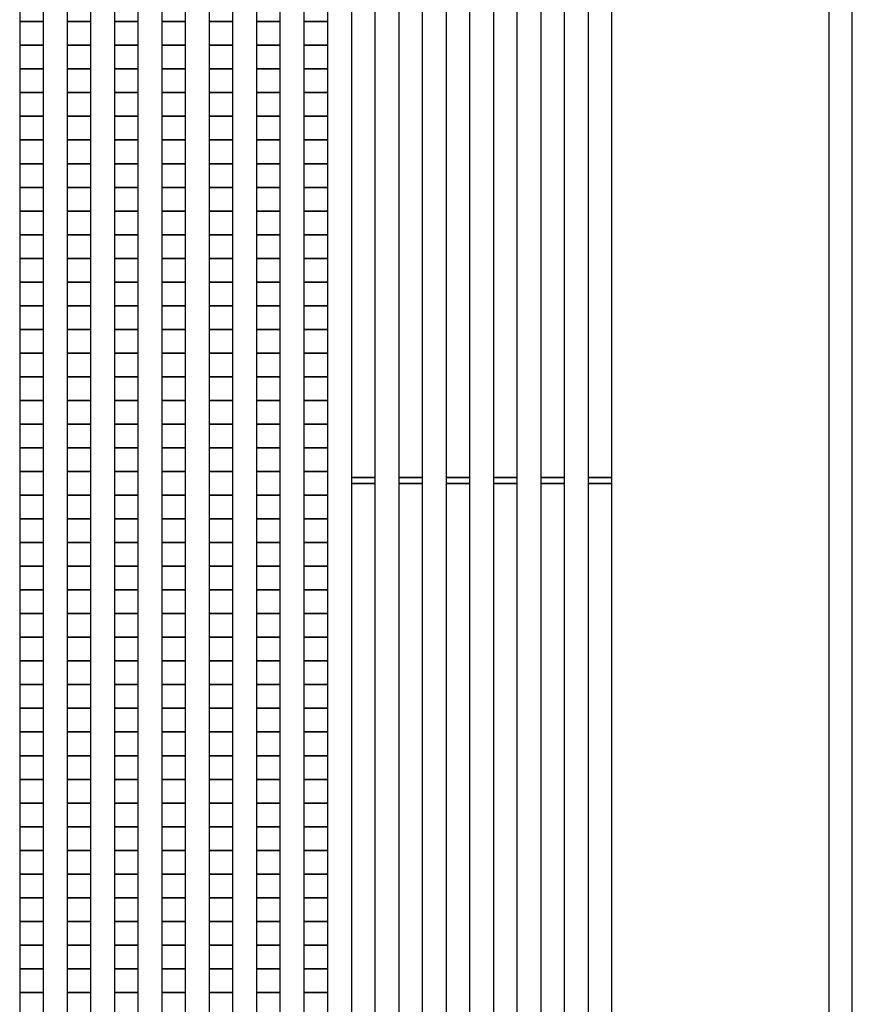
# Model space of a CAD drawing. Extents: x -54000 to 53800, y -53800 to 53800.
# Drawn here: x 6643 to 10210, y -30707 to -26486 of the extents above; entities that cross this region are included whole.
import ezdxf

# ---------------------------------------------------------------- set-up
doc = ezdxf.new("R2010")
doc.units = 0
doc.layers.add('MUX', color=5, linetype='CONTINUOUS')
doc.layers.add('Routing', color=4, linetype='CONTINUOUS')

msp = doc.modelspace()

# ---------------------------------------------------------------- linework, layer by layer
at = {"layer": 'MUX', "linetype": 'CONTINUOUS'}
msp.add_lwpolyline([(10110, -33595), (10210, -33595), (10210, -21995), (10110, -21995), (10110, -33595)], close=True, dxfattribs=at)
at = {"layer": 'Routing', "linetype": 'CONTINUOUS'}
for points in [[(8063.75, -28448.222), (8165.25, -28448.222), (8165.25, -26139.098), (8063.75, -26139.098), (8063.75, -28448.222)], [(8266.75, -28448.222), (8368.25, -28448.222), (8368.25, -26139.098), (8266.75, -26139.098), (8266.75, -28448.222)], [(8469.75, -28448.222), (8571.25, -28448.222), (8571.25, -26139.098), (8469.75, -26139.098), (8469.75, -28448.222)], [(8672.75, -28448.222), (8774.25, -28448.222), (8774.25, -26139.098), (8672.75, -26139.098), (8672.75, -28448.222)], [(8875.75, -28448.222), (8977.25, -28448.222), (8977.25, -26139.098), (8875.75, -26139.098), (8875.75, -28448.222)], [(9078.75, -28448.222), (9180.25, -28448.222), (9180.25, -26139.098), (9078.75, -26139.098), (9078.75, -28448.222)], [(6642.75, -26494.348), (6744.25, -26494.348), (6744.25, -26392.848), (6642.75, -26392.848), (6642.75, -26494.348)], [(6845.75, -26494.348), (6947.25, -26494.348), (6947.25, -26392.848), (6845.75, -26392.848), (6845.75, -26494.348)], [(7048.75, -26494.348), (7150.25, -26494.348), (7150.25, -26392.848), (7048.75, -26392.848), (7048.75, -26494.348)], [(7251.75, -26494.348), (7353.25, -26494.348), (7353.25, -26392.848), (7251.75, -26392.848), (7251.75, -26494.348)], [(7454.75, -26494.348), (7556.25, -26494.348), (7556.25, -26392.848), (7454.75, -26392.848), (7454.75, -26494.348)], [(7657.75, -26494.348), (7759.25, -26494.348), (7759.25, -26392.848), (7657.75, -26392.848), (7657.75, -26494.348)], [(7860.75, -26494.348), (7962.25, -26494.348), (7962.25, -26392.848), (7860.75, -26392.848), (7860.75, -26494.348)], [(6642.75, -26595.848), (6744.25, -26595.848), (6744.25, -26494.348), (6642.75, -26494.348), (6642.75, -26595.848)], [(6845.75, -26595.848), (6947.25, -26595.848), (6947.25, -26494.348), (6845.75, -26494.348), (6845.75, -26595.848)], [(7048.75, -26595.848), (7150.25, -26595.848), (7150.25, -26494.348), (7048.75, -26494.348), (7048.75, -26595.848)], [(7251.75, -26595.848), (7353.25, -26595.848), (7353.25, -26494.348), (7251.75, -26494.348), (7251.75, -26595.848)], [(7454.75, -26595.848), (7556.25, -26595.848), (7556.25, -26494.348), (7454.75, -26494.348), (7454.75, -26595.848)], [(7657.75, -26595.848), (7759.25, -26595.848), (7759.25, -26494.348), (7657.75, -26494.348), (7657.75, -26595.848)], [(7860.75, -26595.848), (7962.25, -26595.848), (7962.25, -26494.348), (7860.75, -26494.348), (7860.75, -26595.848)], [(6642.75, -26697.348), (6744.25, -26697.348), (6744.25, -26595.848), (6642.75, -26595.848), (6642.75, -26697.348)], [(6845.75, -26697.348), (6947.25, -26697.348), (6947.25, -26595.848), (6845.75, -26595.848), (6845.75, -26697.348)], [(7048.75, -26697.348), (7150.25, -26697.348), (7150.25, -26595.848), (7048.75, -26595.848), (7048.75, -26697.348)], [(7251.75, -26697.348), (7353.25, -26697.348), (7353.25, -26595.848), (7251.75, -26595.848), (7251.75, -26697.348)], [(7454.75, -26697.348), (7556.25, -26697.348), (7556.25, -26595.848), (7454.75, -26595.848), (7454.75, -26697.348)], [(7657.75, -26697.348), (7759.25, -26697.348), (7759.25, -26595.848), (7657.75, -26595.848), (7657.75, -26697.348)], [(7860.75, -26697.348), (7962.25, -26697.348), (7962.25, -26595.848), (7860.75, -26595.848), (7860.75, -26697.348)], [(6642.75, -26798.848), (6744.25, -26798.848), (6744.25, -26697.348), (6642.75, -26697.348), (6642.75, -26798.848)], [(6845.75, -26798.848), (6947.25, -26798.848), (6947.25, -26697.348), (6845.75, -26697.348), (6845.75, -26798.848)], [(7048.75, -26798.848), (7150.25, -26798.848), (7150.25, -26697.348), (7048.75, -26697.348), (7048.75, -26798.848)], [(7251.75, -26798.848), (7353.25, -26798.848), (7353.25, -26697.348), (7251.75, -26697.348), (7251.75, -26798.848)], [(7454.75, -26798.848), (7556.25, -26798.848), (7556.25, -26697.348), (7454.75, -26697.348), (7454.75, -26798.848)], [(7657.75, -26798.848), (7759.25, -26798.848), (7759.25, -26697.348), (7657.75, -26697.348), (7657.75, -26798.848)], [(7860.75, -26798.848), (7962.25, -26798.848), (7962.25, -26697.348), (7860.75, -26697.348), (7860.75, -26798.848)], [(6642.75, -26900.348), (6744.25, -26900.348), (6744.25, -26798.848), (6642.75, -26798.848), (6642.75, -26900.348)], [(6845.75, -26900.348), (6947.25, -26900.348), (6947.25, -26798.848), (6845.75, -26798.848), (6845.75, -26900.348)], [(7048.75, -26900.348), (7150.25, -26900.348), (7150.25, -26798.848), (7048.75, -26798.848), (7048.75, -26900.348)], [(7251.75, -26900.348), (7353.25, -26900.348), (7353.25, -26798.848), (7251.75, -26798.848), (7251.75, -26900.348)], [(7454.75, -26900.348), (7556.25, -26900.348), (7556.25, -26798.848), (7454.75, -26798.848), (7454.75, -26900.348)], [(7657.75, -26900.348), (7759.25, -26900.348), (7759.25, -26798.848), (7657.75, -26798.848), (7657.75, -26900.348)], [(7860.75, -26900.348), (7962.25, -26900.348), (7962.25, -26798.848), (7860.75, -26798.848), (7860.75, -26900.348)], [(6642.75, -27001.848), (6744.25, -27001.848), (6744.25, -26900.348), (6642.75, -26900.348), (6642.75, -27001.848)], [(6845.75, -27001.848), (6947.25, -27001.848), (6947.25, -26900.348), (6845.75, -26900.348), (6845.75, -27001.848)], [(7048.75, -27001.848), (7150.25, -27001.848), (7150.25, -26900.348), (7048.75, -26900.348), (7048.75, -27001.848)], [(7251.75, -27001.848), (7353.25, -27001.848), (7353.25, -26900.348), (7251.75, -26900.348), (7251.75, -27001.848)], [(7454.75, -27001.848), (7556.25, -27001.848), (7556.25, -26900.348), (7454.75, -26900.348), (7454.75, -27001.848)], [(7657.75, -27001.848), (7759.25, -27001.848), (7759.25, -26900.348), (7657.75, -26900.348), (7657.75, -27001.848)], [(7860.75, -27001.848), (7962.25, -27001.848), (7962.25, -26900.348), (7860.75, -26900.348), (7860.75, -27001.848)], [(6642.75, -27103.348), (6744.25, -27103.348), (6744.25, -27001.848), (6642.75, -27001.848), (6642.75, -27103.348)], [(6845.75, -27103.348), (6947.25, -27103.348), (6947.25, -27001.848), (6845.75, -27001.848), (6845.75, -27103.348)], [(7048.75, -27103.348), (7150.25, -27103.348), (7150.25, -27001.848), (7048.75, -27001.848), (7048.75, -27103.348)], [(7251.75, -27103.348), (7353.25, -27103.348), (7353.25, -27001.848), (7251.75, -27001.848), (7251.75, -27103.348)], [(7454.75, -27103.348), (7556.25, -27103.348), (7556.25, -27001.848), (7454.75, -27001.848), (7454.75, -27103.348)], [(7657.75, -27103.348), (7759.25, -27103.348), (7759.25, -27001.848), (7657.75, -27001.848), (7657.75, -27103.348)], [(7860.75, -27103.348), (7962.25, -27103.348), (7962.25, -27001.848), (7860.75, -27001.848), (7860.75, -27103.348)], [(6642.75, -27204.848), (6744.25, -27204.848), (6744.25, -27103.348), (6642.75, -27103.348), (6642.75, -27204.848)], [(6845.75, -27204.848), (6947.25, -27204.848), (6947.25, -27103.348), (6845.75, -27103.348), (6845.75, -27204.848)], [(7048.75, -27204.848), (7150.25, -27204.848), (7150.25, -27103.348), (7048.75, -27103.348), (7048.75, -27204.848)], [(7251.75, -27204.848), (7353.25, -27204.848), (7353.25, -27103.348), (7251.75, -27103.348), (7251.75, -27204.848)], [(7454.75, -27204.848), (7556.25, -27204.848), (7556.25, -27103.348), (7454.75, -27103.348), (7454.75, -27204.848)], [(7657.75, -27204.848), (7759.25, -27204.848), (7759.25, -27103.348), (7657.75, -27103.348), (7657.75, -27204.848)], [(7860.75, -27204.848), (7962.25, -27204.848), (7962.25, -27103.348), (7860.75, -27103.348), (7860.75, -27204.848)], [(6642.75, -27306.348), (6744.25, -27306.348), (6744.25, -27204.848), (6642.75, -27204.848), (6642.75, -27306.348)], [(6845.75, -27306.348), (6947.25, -27306.348), (6947.25, -27204.848), (6845.75, -27204.848), (6845.75, -27306.348)], [(7048.75, -27306.348), (7150.25, -27306.348), (7150.25, -27204.848), (7048.75, -27204.848), (7048.75, -27306.348)], [(7251.75, -27306.348), (7353.25, -27306.348), (7353.25, -27204.848), (7251.75, -27204.848), (7251.75, -27306.348)], [(7454.75, -27306.348), (7556.25, -27306.348), (7556.25, -27204.848), (7454.75, -27204.848), (7454.75, -27306.348)], [(7657.75, -27306.348), (7759.25, -27306.348), (7759.25, -27204.848), (7657.75, -27204.848), (7657.75, -27306.348)], [(7860.75, -27306.348), (7962.25, -27306.348), (7962.25, -27204.848), (7860.75, -27204.848), (7860.75, -27306.348)], [(6642.75, -27407.848), (6744.25, -27407.848), (6744.25, -27306.348), (6642.75, -27306.348), (6642.75, -27407.848)], [(6845.75, -27407.848), (6947.25, -27407.848), (6947.25, -27306.348), (6845.75, -27306.348), (6845.75, -27407.848)], [(7048.75, -27407.848), (7150.25, -27407.848), (7150.25, -27306.348), (7048.75, -27306.348), (7048.75, -27407.848)], [(7251.75, -27407.848), (7353.25, -27407.848), (7353.25, -27306.348), (7251.75, -27306.348), (7251.75, -27407.848)], [(7454.75, -27407.848), (7556.25, -27407.848), (7556.25, -27306.348), (7454.75, -27306.348), (7454.75, -27407.848)], [(7657.75, -27407.848), (7759.25, -27407.848), (7759.25, -27306.348), (7657.75, -27306.348), (7657.75, -27407.848)], [(7860.75, -27407.848), (7962.25, -27407.848), (7962.25, -27306.348), (7860.75, -27306.348), (7860.75, -27407.848)], [(6642.75, -27509.348), (6744.25, -27509.348), (6744.25, -27407.848), (6642.75, -27407.848), (6642.75, -27509.348)], [(6845.75, -27509.348), (6947.25, -27509.348), (6947.25, -27407.848), (6845.75, -27407.848), (6845.75, -27509.348)], [(7048.75, -27509.348), (7150.25, -27509.348), (7150.25, -27407.848), (7048.75, -27407.848), (7048.75, -27509.348)], [(7251.75, -27509.348), (7353.25, -27509.348), (7353.25, -27407.848), (7251.75, -27407.848), (7251.75, -27509.348)], [(7454.75, -27509.348), (7556.25, -27509.348), (7556.25, -27407.848), (7454.75, -27407.848), (7454.75, -27509.348)], [(7657.75, -27509.348), (7759.25, -27509.348), (7759.25, -27407.848), (7657.75, -27407.848), (7657.75, -27509.348)], [(7860.75, -27509.348), (7962.25, -27509.348), (7962.25, -27407.848), (7860.75, -27407.848), (7860.75, -27509.348)], [(6642.75, -27610.848), (6744.25, -27610.848), (6744.25, -27509.348), (6642.75, -27509.348), (6642.75, -27610.848)], [(6845.75, -27610.848), (6947.25, -27610.848), (6947.25, -27509.348), (6845.75, -27509.348), (6845.75, -27610.848)], [(7048.75, -27610.848), (7150.25, -27610.848), (7150.25, -27509.348), (7048.75, -27509.348), (7048.75, -27610.848)], [(7251.75, -27610.848), (7353.25, -27610.848), (7353.25, -27509.348), (7251.75, -27509.348), (7251.75, -27610.848)], [(7454.75, -27610.848), (7556.25, -27610.848), (7556.25, -27509.348), (7454.75, -27509.348), (7454.75, -27610.848)], [(7657.75, -27610.848), (7759.25, -27610.848), (7759.25, -27509.348), (7657.75, -27509.348), (7657.75, -27610.848)], [(7860.75, -27610.848), (7962.25, -27610.848), (7962.25, -27509.348), (7860.75, -27509.348), (7860.75, -27610.848)], [(6642.75, -27712.348), (6744.25, -27712.348), (6744.25, -27610.848), (6642.75, -27610.848), (6642.75, -27712.348)], [(6845.75, -27712.348), (6947.25, -27712.348), (6947.25, -27610.848), (6845.75, -27610.848), (6845.75, -27712.348)], [(7048.75, -27712.348), (7150.25, -27712.348), (7150.25, -27610.848), (7048.75, -27610.848), (7048.75, -27712.348)], [(7251.75, -27712.348), (7353.25, -27712.348), (7353.25, -27610.848), (7251.75, -27610.848), (7251.75, -27712.348)], [(7454.75, -27712.348), (7556.25, -27712.348), (7556.25, -27610.848), (7454.75, -27610.848), (7454.75, -27712.348)], [(7657.75, -27712.348), (7759.25, -27712.348), (7759.25, -27610.848), (7657.75, -27610.848), (7657.75, -27712.348)], [(7860.75, -27712.348), (7962.25, -27712.348), (7962.25, -27610.848), (7860.75, -27610.848), (7860.75, -27712.348)], [(6642.75, -27813.848), (6744.25, -27813.848), (6744.25, -27712.348), (6642.75, -27712.348), (6642.75, -27813.848)], [(6845.75, -27813.848), (6947.25, -27813.848), (6947.25, -27712.348), (6845.75, -27712.348), (6845.75, -27813.848)], [(7048.75, -27813.848), (7150.25, -27813.848), (7150.25, -27712.348), (7048.75, -27712.348), (7048.75, -27813.848)], [(7251.75, -27813.848), (7353.25, -27813.848), (7353.25, -27712.348), (7251.75, -27712.348), (7251.75, -27813.848)], [(7454.75, -27813.848), (7556.25, -27813.848), (7556.25, -27712.348), (7454.75, -27712.348), (7454.75, -27813.848)], [(7657.75, -27813.848), (7759.25, -27813.848), (7759.25, -27712.348), (7657.75, -27712.348), (7657.75, -27813.848)], [(7860.75, -27813.848), (7962.25, -27813.848), (7962.25, -27712.348), (7860.75, -27712.348), (7860.75, -27813.848)], [(6642.75, -27915.348), (6744.25, -27915.348), (6744.25, -27813.848), (6642.75, -27813.848), (6642.75, -27915.348)], [(6845.75, -27915.348), (6947.25, -27915.348), (6947.25, -27813.848), (6845.75, -27813.848), (6845.75, -27915.348)], [(7048.75, -27915.348), (7150.25, -27915.348), (7150.25, -27813.848), (7048.75, -27813.848), (7048.75, -27915.348)], [(7251.75, -27915.348), (7353.25, -27915.348), (7353.25, -27813.848), (7251.75, -27813.848), (7251.75, -27915.348)], [(7454.75, -27915.348), (7556.25, -27915.348), (7556.25, -27813.848), (7454.75, -27813.848), (7454.75, -27915.348)], [(7657.75, -27915.348), (7759.25, -27915.348), (7759.25, -27813.848), (7657.75, -27813.848), (7657.75, -27915.348)], [(7860.75, -27915.348), (7962.25, -27915.348), (7962.25, -27813.848), (7860.75, -27813.848), (7860.75, -27915.348)], [(6642.75, -28016.848), (6744.25, -28016.848), (6744.25, -27915.348), (6642.75, -27915.348), (6642.75, -28016.848)], [(6845.75, -28016.848), (6947.25, -28016.848), (6947.25, -27915.348), (6845.75, -27915.348), (6845.75, -28016.848)], [(7048.75, -28016.848), (7150.25, -28016.848), (7150.25, -27915.348), (7048.75, -27915.348), (7048.75, -28016.848)], [(7251.75, -28016.848), (7353.25, -28016.848), (7353.25, -27915.348), (7251.75, -27915.348), (7251.75, -28016.848)], [(7454.75, -28016.848), (7556.25, -28016.848), (7556.25, -27915.348), (7454.75, -27915.348), (7454.75, -28016.848)], [(7657.75, -28016.848), (7759.25, -28016.848), (7759.25, -27915.348), (7657.75, -27915.348), (7657.75, -28016.848)], [(7860.75, -28016.848), (7962.25, -28016.848), (7962.25, -27915.348), (7860.75, -27915.348), (7860.75, -28016.848)], [(6642.75, -28118.348), (6744.25, -28118.348), (6744.25, -28016.848), (6642.75, -28016.848), (6642.75, -28118.348)], [(6845.75, -28118.348), (6947.25, -28118.348), (6947.25, -28016.848), (6845.75, -28016.848), (6845.75, -28118.348)], [(7048.75, -28118.348), (7150.25, -28118.348), (7150.25, -28016.848), (7048.75, -28016.848), (7048.75, -28118.348)], [(7251.75, -28118.348), (7353.25, -28118.348), (7353.25, -28016.848), (7251.75, -28016.848), (7251.75, -28118.348)], [(7454.75, -28118.348), (7556.25, -28118.348), (7556.25, -28016.848), (7454.75, -28016.848), (7454.75, -28118.348)], [(7657.75, -28118.348), (7759.25, -28118.348), (7759.25, -28016.848), (7657.75, -28016.848), (7657.75, -28118.348)], [(7860.75, -28118.348), (7962.25, -28118.348), (7962.25, -28016.848), (7860.75, -28016.848), (7860.75, -28118.348)], [(6642.75, -28219.848), (6744.25, -28219.848), (6744.25, -28118.348), (6642.75, -28118.348), (6642.75, -28219.848)], [(6845.75, -28219.848), (6947.25, -28219.848), (6947.25, -28118.348), (6845.75, -28118.348), (6845.75, -28219.848)], [(7048.75, -28219.848), (7150.25, -28219.848), (7150.25, -28118.348), (7048.75, -28118.348), (7048.75, -28219.848)], [(7251.75, -28219.848), (7353.25, -28219.848), (7353.25, -28118.348), (7251.75, -28118.348), (7251.75, -28219.848)], [(7454.75, -28219.848), (7556.25, -28219.848), (7556.25, -28118.348), (7454.75, -28118.348), (7454.75, -28219.848)], [(7657.75, -28219.848), (7759.25, -28219.848), (7759.25, -28118.348), (7657.75, -28118.348), (7657.75, -28219.848)], [(7860.75, -28219.848), (7962.25, -28219.848), (7962.25, -28118.348), (7860.75, -28118.348), (7860.75, -28219.848)], [(6642.75, -28321.348), (6744.25, -28321.348), (6744.25, -28219.848), (6642.75, -28219.848), (6642.75, -28321.348)], [(6845.75, -28321.348), (6947.25, -28321.348), (6947.25, -28219.848), (6845.75, -28219.848), (6845.75, -28321.348)], [(7048.75, -28321.348), (7150.25, -28321.348), (7150.25, -28219.848), (7048.75, -28219.848), (7048.75, -28321.348)], [(7251.75, -28321.348), (7353.25, -28321.348), (7353.25, -28219.848), (7251.75, -28219.848), (7251.75, -28321.348)], [(7454.75, -28321.348), (7556.25, -28321.348), (7556.25, -28219.848), (7454.75, -28219.848), (7454.75, -28321.348)], [(7657.75, -28321.348), (7759.25, -28321.348), (7759.25, -28219.848), (7657.75, -28219.848), (7657.75, -28321.348)], [(7860.75, -28321.348), (7962.25, -28321.348), (7962.25, -28219.848), (7860.75, -28219.848), (7860.75, -28321.348)], [(6642.75, -28422.848), (6744.25, -28422.848), (6744.25, -28321.348), (6642.75, -28321.348), (6642.75, -28422.848)], [(6845.75, -28422.848), (6947.25, -28422.848), (6947.25, -28321.348), (6845.75, -28321.348), (6845.75, -28422.848)], [(7048.75, -28422.848), (7150.25, -28422.848), (7150.25, -28321.348), (7048.75, -28321.348), (7048.75, -28422.848)], [(7251.75, -28422.848), (7353.25, -28422.848), (7353.25, -28321.348), (7251.75, -28321.348), (7251.75, -28422.848)], [(7454.75, -28422.848), (7556.25, -28422.848), (7556.25, -28321.348), (7454.75, -28321.348), (7454.75, -28422.848)], [(7657.75, -28422.848), (7759.25, -28422.848), (7759.25, -28321.348), (7657.75, -28321.348), (7657.75, -28422.848)], [(7860.75, -28422.848), (7962.25, -28422.848), (7962.25, -28321.348), (7860.75, -28321.348), (7860.75, -28422.848)], [(6642.75, -28524.348), (6744.25, -28524.348), (6744.25, -28422.848), (6642.75, -28422.848), (6642.75, -28524.348)], [(6845.75, -28524.348), (6947.25, -28524.348), (6947.25, -28422.848), (6845.75, -28422.848), (6845.75, -28524.348)], [(7048.75, -28524.348), (7150.25, -28524.348), (7150.25, -28422.848), (7048.75, -28422.848), (7048.75, -28524.348)], [(7251.75, -28524.348), (7353.25, -28524.348), (7353.25, -28422.848), (7251.75, -28422.848), (7251.75, -28524.348)], [(7454.75, -28524.348), (7556.25, -28524.348), (7556.25, -28422.848), (7454.75, -28422.848), (7454.75, -28524.348)], [(7657.75, -28524.348), (7759.25, -28524.348), (7759.25, -28422.848), (7657.75, -28422.848), (7657.75, -28524.348)], [(7860.75, -28524.348), (7962.25, -28524.348), (7962.25, -28422.848), (7860.75, -28422.848), (7860.75, -28524.348)], [(8063.75, -28473.597), (8165.25, -28473.597), (8165.25, -28448.223), (8063.75, -28448.223), (8063.75, -28473.597)], [(8063.75, -30782.722), (8165.25, -30782.722), (8165.25, -28473.598), (8063.75, -28473.598), (8063.75, -30782.722)], [(8266.75, -28473.597), (8368.25, -28473.597), (8368.25, -28448.223), (8266.75, -28448.223), (8266.75, -28473.597)], [(8266.75, -30782.722), (8368.25, -30782.722), (8368.25, -28473.598), (8266.75, -28473.598), (8266.75, -30782.722)], [(8469.75, -28473.597), (8571.25, -28473.597), (8571.25, -28448.223), (8469.75, -28448.223), (8469.75, -28473.597)], [(8469.75, -30782.722), (8571.25, -30782.722), (8571.25, -28473.598), (8469.75, -28473.598), (8469.75, -30782.722)], [(8672.75, -28473.597), (8774.25, -28473.597), (8774.25, -28448.223), (8672.75, -28448.223), (8672.75, -28473.597)], [(8672.75, -30782.722), (8774.25, -30782.722), (8774.25, -28473.598), (8672.75, -28473.598), (8672.75, -30782.722)], [(8875.75, -28473.597), (8977.25, -28473.597), (8977.25, -28448.223), (8875.75, -28448.223), (8875.75, -28473.597)], [(8875.75, -30782.722), (8977.25, -30782.722), (8977.25, -28473.598), (8875.75, -28473.598), (8875.75, -30782.722)], [(9078.75, -28473.597), (9180.25, -28473.597), (9180.25, -28448.223), (9078.75, -28448.223), (9078.75, -28473.597)], [(9078.75, -30782.722), (9180.25, -30782.722), (9180.25, -28473.598), (9078.75, -28473.598), (9078.75, -30782.722)], [(6642.75, -28625.848), (6744.25, -28625.848), (6744.25, -28524.348), (6642.75, -28524.348), (6642.75, -28625.848)], [(6845.75, -28625.848), (6947.25, -28625.848), (6947.25, -28524.348), (6845.75, -28524.348), (6845.75, -28625.848)], [(7048.75, -28625.848), (7150.25, -28625.848), (7150.25, -28524.348), (7048.75, -28524.348), (7048.75, -28625.848)], [(7251.75, -28625.848), (7353.25, -28625.848), (7353.25, -28524.348), (7251.75, -28524.348), (7251.75, -28625.848)], [(7454.75, -28625.848), (7556.25, -28625.848), (7556.25, -28524.348), (7454.75, -28524.348), (7454.75, -28625.848)], [(7657.75, -28625.848), (7759.25, -28625.848), (7759.25, -28524.348), (7657.75, -28524.348), (7657.75, -28625.848)], [(7860.75, -28625.848), (7962.25, -28625.848), (7962.25, -28524.348), (7860.75, -28524.348), (7860.75, -28625.848)], [(6642.75, -28727.348), (6744.25, -28727.348), (6744.25, -28625.848), (6642.75, -28625.848), (6642.75, -28727.348)], [(6845.75, -28727.348), (6947.25, -28727.348), (6947.25, -28625.848), (6845.75, -28625.848), (6845.75, -28727.348)], [(7048.75, -28727.348), (7150.25, -28727.348), (7150.25, -28625.848), (7048.75, -28625.848), (7048.75, -28727.348)], [(7251.75, -28727.348), (7353.25, -28727.348), (7353.25, -28625.848), (7251.75, -28625.848), (7251.75, -28727.348)], [(7454.75, -28727.348), (7556.25, -28727.348), (7556.25, -28625.848), (7454.75, -28625.848), (7454.75, -28727.348)], [(7657.75, -28727.348), (7759.25, -28727.348), (7759.25, -28625.848), (7657.75, -28625.848), (7657.75, -28727.348)], [(7860.75, -28727.348), (7962.25, -28727.348), (7962.25, -28625.848), (7860.75, -28625.848), (7860.75, -28727.348)], [(6642.75, -28828.848), (6744.25, -28828.848), (6744.25, -28727.348), (6642.75, -28727.348), (6642.75, -28828.848)], [(6845.75, -28828.848), (6947.25, -28828.848), (6947.25, -28727.348), (6845.75, -28727.348), (6845.75, -28828.848)], [(7048.75, -28828.848), (7150.25, -28828.848), (7150.25, -28727.348), (7048.75, -28727.348), (7048.75, -28828.848)], [(7251.75, -28828.848), (7353.25, -28828.848), (7353.25, -28727.348), (7251.75, -28727.348), (7251.75, -28828.848)], [(7454.75, -28828.848), (7556.25, -28828.848), (7556.25, -28727.348), (7454.75, -28727.348), (7454.75, -28828.848)], [(7657.75, -28828.848), (7759.25, -28828.848), (7759.25, -28727.348), (7657.75, -28727.348), (7657.75, -28828.848)], [(7860.75, -28828.848), (7962.25, -28828.848), (7962.25, -28727.348), (7860.75, -28727.348), (7860.75, -28828.848)], [(6642.75, -28930.348), (6744.25, -28930.348), (6744.25, -28828.848), (6642.75, -28828.848), (6642.75, -28930.348)], [(6845.75, -28930.348), (6947.25, -28930.348), (6947.25, -28828.848), (6845.75, -28828.848), (6845.75, -28930.348)], [(7048.75, -28930.348), (7150.25, -28930.348), (7150.25, -28828.848), (7048.75, -28828.848), (7048.75, -28930.348)], [(7251.75, -28930.348), (7353.25, -28930.348), (7353.25, -28828.848), (7251.75, -28828.848), (7251.75, -28930.348)], [(7454.75, -28930.348), (7556.25, -28930.348), (7556.25, -28828.848), (7454.75, -28828.848), (7454.75, -28930.348)], [(7657.75, -28930.348), (7759.25, -28930.348), (7759.25, -28828.848), (7657.75, -28828.848), (7657.75, -28930.348)], [(7860.75, -28930.348), (7962.25, -28930.348), (7962.25, -28828.848), (7860.75, -28828.848), (7860.75, -28930.348)], [(6642.75, -29031.848), (6744.25, -29031.848), (6744.25, -28930.348), (6642.75, -28930.348), (6642.75, -29031.848)], [(6845.75, -29031.848), (6947.25, -29031.848), (6947.25, -28930.348), (6845.75, -28930.348), (6845.75, -29031.848)], [(7048.75, -29031.848), (7150.25, -29031.848), (7150.25, -28930.348), (7048.75, -28930.348), (7048.75, -29031.848)], [(7251.75, -29031.848), (7353.25, -29031.848), (7353.25, -28930.348), (7251.75, -28930.348), (7251.75, -29031.848)], [(7454.75, -29031.848), (7556.25, -29031.848), (7556.25, -28930.348), (7454.75, -28930.348), (7454.75, -29031.848)], [(7657.75, -29031.848), (7759.25, -29031.848), (7759.25, -28930.348), (7657.75, -28930.348), (7657.75, -29031.848)], [(7860.75, -29031.848), (7962.25, -29031.848), (7962.25, -28930.348), (7860.75, -28930.348), (7860.75, -29031.848)], [(6642.75, -29133.348), (6744.25, -29133.348), (6744.25, -29031.848), (6642.75, -29031.848), (6642.75, -29133.348)], [(6845.75, -29133.348), (6947.25, -29133.348), (6947.25, -29031.848), (6845.75, -29031.848), (6845.75, -29133.348)], [(7048.75, -29133.348), (7150.25, -29133.348), (7150.25, -29031.848), (7048.75, -29031.848), (7048.75, -29133.348)], [(7251.75, -29133.348), (7353.25, -29133.348), (7353.25, -29031.848), (7251.75, -29031.848), (7251.75, -29133.348)], [(7454.75, -29133.348), (7556.25, -29133.348), (7556.25, -29031.848), (7454.75, -29031.848), (7454.75, -29133.348)], [(7657.75, -29133.348), (7759.25, -29133.348), (7759.25, -29031.848), (7657.75, -29031.848), (7657.75, -29133.348)], [(7860.75, -29133.348), (7962.25, -29133.348), (7962.25, -29031.848), (7860.75, -29031.848), (7860.75, -29133.348)], [(6642.75, -29234.848), (6744.25, -29234.848), (6744.25, -29133.348), (6642.75, -29133.348), (6642.75, -29234.848)], [(6845.75, -29234.848), (6947.25, -29234.848), (6947.25, -29133.348), (6845.75, -29133.348), (6845.75, -29234.848)], [(7048.75, -29234.848), (7150.25, -29234.848), (7150.25, -29133.348), (7048.75, -29133.348), (7048.75, -29234.848)], [(7251.75, -29234.848), (7353.25, -29234.848), (7353.25, -29133.348), (7251.75, -29133.348), (7251.75, -29234.848)], [(7454.75, -29234.848), (7556.25, -29234.848), (7556.25, -29133.348), (7454.75, -29133.348), (7454.75, -29234.848)], [(7657.75, -29234.848), (7759.25, -29234.848), (7759.25, -29133.348), (7657.75, -29133.348), (7657.75, -29234.848)], [(7860.75, -29234.848), (7962.25, -29234.848), (7962.25, -29133.348), (7860.75, -29133.348), (7860.75, -29234.848)], [(6642.75, -29336.348), (6744.25, -29336.348), (6744.25, -29234.848), (6642.75, -29234.848), (6642.75, -29336.348)], [(6845.75, -29336.348), (6947.25, -29336.348), (6947.25, -29234.848), (6845.75, -29234.848), (6845.75, -29336.348)], [(7048.75, -29336.348), (7150.25, -29336.348), (7150.25, -29234.848), (7048.75, -29234.848), (7048.75, -29336.348)], [(7251.75, -29336.348), (7353.25, -29336.348), (7353.25, -29234.848), (7251.75, -29234.848), (7251.75, -29336.348)], [(7454.75, -29336.348), (7556.25, -29336.348), (7556.25, -29234.848), (7454.75, -29234.848), (7454.75, -29336.348)], [(7657.75, -29336.348), (7759.25, -29336.348), (7759.25, -29234.848), (7657.75, -29234.848), (7657.75, -29336.348)], [(7860.75, -29336.348), (7962.25, -29336.348), (7962.25, -29234.848), (7860.75, -29234.848), (7860.75, -29336.348)], [(6642.75, -29437.848), (6744.25, -29437.848), (6744.25, -29336.348), (6642.75, -29336.348), (6642.75, -29437.848)], [(6845.75, -29437.848), (6947.25, -29437.848), (6947.25, -29336.348), (6845.75, -29336.348), (6845.75, -29437.848)], [(7048.75, -29437.848), (7150.25, -29437.848), (7150.25, -29336.348), (7048.75, -29336.348), (7048.75, -29437.848)], [(7251.75, -29437.848), (7353.25, -29437.848), (7353.25, -29336.348), (7251.75, -29336.348), (7251.75, -29437.848)], [(7454.75, -29437.848), (7556.25, -29437.848), (7556.25, -29336.348), (7454.75, -29336.348), (7454.75, -29437.848)], [(7657.75, -29437.848), (7759.25, -29437.848), (7759.25, -29336.348), (7657.75, -29336.348), (7657.75, -29437.848)], [(7860.75, -29437.848), (7962.25, -29437.848), (7962.25, -29336.348), (7860.75, -29336.348), (7860.75, -29437.848)], [(6642.75, -29539.348), (6744.25, -29539.348), (6744.25, -29437.848), (6642.75, -29437.848), (6642.75, -29539.348)], [(6845.75, -29539.348), (6947.25, -29539.348), (6947.25, -29437.848), (6845.75, -29437.848), (6845.75, -29539.348)], [(7048.75, -29539.348), (7150.25, -29539.348), (7150.25, -29437.848), (7048.75, -29437.848), (7048.75, -29539.348)], [(7251.75, -29539.348), (7353.25, -29539.348), (7353.25, -29437.848), (7251.75, -29437.848), (7251.75, -29539.348)], [(7454.75, -29539.348), (7556.25, -29539.348), (7556.25, -29437.848), (7454.75, -29437.848), (7454.75, -29539.348)], [(7657.75, -29539.348), (7759.25, -29539.348), (7759.25, -29437.848), (7657.75, -29437.848), (7657.75, -29539.348)], [(7860.75, -29539.348), (7962.25, -29539.348), (7962.25, -29437.848), (7860.75, -29437.848), (7860.75, -29539.348)], [(6642.75, -29640.848), (6744.25, -29640.848), (6744.25, -29539.348), (6642.75, -29539.348), (6642.75, -29640.848)], [(6845.75, -29640.848), (6947.25, -29640.848), (6947.25, -29539.348), (6845.75, -29539.348), (6845.75, -29640.848)], [(7048.75, -29640.848), (7150.25, -29640.848), (7150.25, -29539.348), (7048.75, -29539.348), (7048.75, -29640.848)], [(7251.75, -29640.848), (7353.25, -29640.848), (7353.25, -29539.348), (7251.75, -29539.348), (7251.75, -29640.848)], [(7454.75, -29640.848), (7556.25, -29640.848), (7556.25, -29539.348), (7454.75, -29539.348), (7454.75, -29640.848)], [(7657.75, -29640.848), (7759.25, -29640.848), (7759.25, -29539.348), (7657.75, -29539.348), (7657.75, -29640.848)], [(7860.75, -29640.848), (7962.25, -29640.848), (7962.25, -29539.348), (7860.75, -29539.348), (7860.75, -29640.848)], [(6642.75, -29742.348), (6744.25, -29742.348), (6744.25, -29640.848), (6642.75, -29640.848), (6642.75, -29742.348)], [(6845.75, -29742.348), (6947.25, -29742.348), (6947.25, -29640.848), (6845.75, -29640.848), (6845.75, -29742.348)], [(7048.75, -29742.348), (7150.25, -29742.348), (7150.25, -29640.848), (7048.75, -29640.848), (7048.75, -29742.348)], [(7251.75, -29742.348), (7353.25, -29742.348), (7353.25, -29640.848), (7251.75, -29640.848), (7251.75, -29742.348)], [(7454.75, -29742.348), (7556.25, -29742.348), (7556.25, -29640.848), (7454.75, -29640.848), (7454.75, -29742.348)], [(7657.75, -29742.348), (7759.25, -29742.348), (7759.25, -29640.848), (7657.75, -29640.848), (7657.75, -29742.348)], [(7860.75, -29742.348), (7962.25, -29742.348), (7962.25, -29640.848), (7860.75, -29640.848), (7860.75, -29742.348)], [(6642.75, -29843.848), (6744.25, -29843.848), (6744.25, -29742.348), (6642.75, -29742.348), (6642.75, -29843.848)], [(6845.75, -29843.848), (6947.25, -29843.848), (6947.25, -29742.348), (6845.75, -29742.348), (6845.75, -29843.848)], [(7048.75, -29843.848), (7150.25, -29843.848), (7150.25, -29742.348), (7048.75, -29742.348), (7048.75, -29843.848)], [(7251.75, -29843.848), (7353.25, -29843.848), (7353.25, -29742.348), (7251.75, -29742.348), (7251.75, -29843.848)], [(7454.75, -29843.848), (7556.25, -29843.848), (7556.25, -29742.348), (7454.75, -29742.348), (7454.75, -29843.848)], [(7657.75, -29843.848), (7759.25, -29843.848), (7759.25, -29742.348), (7657.75, -29742.348), (7657.75, -29843.848)], [(7860.75, -29843.848), (7962.25, -29843.848), (7962.25, -29742.348), (7860.75, -29742.348), (7860.75, -29843.848)], [(6642.75, -29945.348), (6744.25, -29945.348), (6744.25, -29843.848), (6642.75, -29843.848), (6642.75, -29945.348)], [(6845.75, -29945.348), (6947.25, -29945.348), (6947.25, -29843.848), (6845.75, -29843.848), (6845.75, -29945.348)], [(7048.75, -29945.348), (7150.25, -29945.348), (7150.25, -29843.848), (7048.75, -29843.848), (7048.75, -29945.348)], [(7251.75, -29945.348), (7353.25, -29945.348), (7353.25, -29843.848), (7251.75, -29843.848), (7251.75, -29945.348)], [(7454.75, -29945.348), (7556.25, -29945.348), (7556.25, -29843.848), (7454.75, -29843.848), (7454.75, -29945.348)], [(7657.75, -29945.348), (7759.25, -29945.348), (7759.25, -29843.848), (7657.75, -29843.848), (7657.75, -29945.348)], [(7860.75, -29945.348), (7962.25, -29945.348), (7962.25, -29843.848), (7860.75, -29843.848), (7860.75, -29945.348)], [(6642.75, -30046.848), (6744.25, -30046.848), (6744.25, -29945.348), (6642.75, -29945.348), (6642.75, -30046.848)], [(6845.75, -30046.848), (6947.25, -30046.848), (6947.25, -29945.348), (6845.75, -29945.348), (6845.75, -30046.848)], [(7048.75, -30046.848), (7150.25, -30046.848), (7150.25, -29945.348), (7048.75, -29945.348), (7048.75, -30046.848)], [(7251.75, -30046.848), (7353.25, -30046.848), (7353.25, -29945.348), (7251.75, -29945.348), (7251.75, -30046.848)], [(7454.75, -30046.848), (7556.25, -30046.848), (7556.25, -29945.348), (7454.75, -29945.348), (7454.75, -30046.848)], [(7657.75, -30046.848), (7759.25, -30046.848), (7759.25, -29945.348), (7657.75, -29945.348), (7657.75, -30046.848)], [(7860.75, -30046.848), (7962.25, -30046.848), (7962.25, -29945.348), (7860.75, -29945.348), (7860.75, -30046.848)], [(6642.75, -30148.348), (6744.25, -30148.348), (6744.25, -30046.848), (6642.75, -30046.848), (6642.75, -30148.348)], [(6845.75, -30148.348), (6947.25, -30148.348), (6947.25, -30046.848), (6845.75, -30046.848), (6845.75, -30148.348)], [(7048.75, -30148.348), (7150.25, -30148.348), (7150.25, -30046.848), (7048.75, -30046.848), (7048.75, -30148.348)], [(7251.75, -30148.348), (7353.25, -30148.348), (7353.25, -30046.848), (7251.75, -30046.848), (7251.75, -30148.348)], [(7454.75, -30148.348), (7556.25, -30148.348), (7556.25, -30046.848), (7454.75, -30046.848), (7454.75, -30148.348)], [(7657.75, -30148.348), (7759.25, -30148.348), (7759.25, -30046.848), (7657.75, -30046.848), (7657.75, -30148.348)], [(7860.75, -30148.348), (7962.25, -30148.348), (7962.25, -30046.848), (7860.75, -30046.848), (7860.75, -30148.348)], [(6642.75, -30249.848), (6744.25, -30249.848), (6744.25, -30148.348), (6642.75, -30148.348), (6642.75, -30249.848)], [(6845.75, -30249.848), (6947.25, -30249.848), (6947.25, -30148.348), (6845.75, -30148.348), (6845.75, -30249.848)], [(7048.75, -30249.848), (7150.25, -30249.848), (7150.25, -30148.348), (7048.75, -30148.348), (7048.75, -30249.848)], [(7251.75, -30249.848), (7353.25, -30249.848), (7353.25, -30148.348), (7251.75, -30148.348), (7251.75, -30249.848)], [(7454.75, -30249.848), (7556.25, -30249.848), (7556.25, -30148.348), (7454.75, -30148.348), (7454.75, -30249.848)], [(7657.75, -30249.848), (7759.25, -30249.848), (7759.25, -30148.348), (7657.75, -30148.348), (7657.75, -30249.848)], [(7860.75, -30249.848), (7962.25, -30249.848), (7962.25, -30148.348), (7860.75, -30148.348), (7860.75, -30249.848)], [(6642.75, -30351.348), (6744.25, -30351.348), (6744.25, -30249.848), (6642.75, -30249.848), (6642.75, -30351.348)], [(6845.75, -30351.348), (6947.25, -30351.348), (6947.25, -30249.848), (6845.75, -30249.848), (6845.75, -30351.348)], [(7048.75, -30351.348), (7150.25, -30351.348), (7150.25, -30249.848), (7048.75, -30249.848), (7048.75, -30351.348)], [(7251.75, -30351.348), (7353.25, -30351.348), (7353.25, -30249.848), (7251.75, -30249.848), (7251.75, -30351.348)], [(7454.75, -30351.348), (7556.25, -30351.348), (7556.25, -30249.848), (7454.75, -30249.848), (7454.75, -30351.348)], [(7657.75, -30351.348), (7759.25, -30351.348), (7759.25, -30249.848), (7657.75, -30249.848), (7657.75, -30351.348)], [(7860.75, -30351.348), (7962.25, -30351.348), (7962.25, -30249.848), (7860.75, -30249.848), (7860.75, -30351.348)], [(6642.75, -30452.848), (6744.25, -30452.848), (6744.25, -30351.348), (6642.75, -30351.348), (6642.75, -30452.848)], [(6845.75, -30452.848), (6947.25, -30452.848), (6947.25, -30351.348), (6845.75, -30351.348), (6845.75, -30452.848)], [(7048.75, -30452.848), (7150.25, -30452.848), (7150.25, -30351.348), (7048.75, -30351.348), (7048.75, -30452.848)], [(7251.75, -30452.848), (7353.25, -30452.848), (7353.25, -30351.348), (7251.75, -30351.348), (7251.75, -30452.848)], [(7454.75, -30452.848), (7556.25, -30452.848), (7556.25, -30351.348), (7454.75, -30351.348), (7454.75, -30452.848)], [(7657.75, -30452.848), (7759.25, -30452.848), (7759.25, -30351.348), (7657.75, -30351.348), (7657.75, -30452.848)], [(7860.75, -30452.848), (7962.25, -30452.848), (7962.25, -30351.348), (7860.75, -30351.348), (7860.75, -30452.848)], [(6642.75, -30554.348), (6744.25, -30554.348), (6744.25, -30452.848), (6642.75, -30452.848), (6642.75, -30554.348)], [(6845.75, -30554.348), (6947.25, -30554.348), (6947.25, -30452.848), (6845.75, -30452.848), (6845.75, -30554.348)], [(7048.75, -30554.348), (7150.25, -30554.348), (7150.25, -30452.848), (7048.75, -30452.848), (7048.75, -30554.348)], [(7251.75, -30554.348), (7353.25, -30554.348), (7353.25, -30452.848), (7251.75, -30452.848), (7251.75, -30554.348)], [(7454.75, -30554.348), (7556.25, -30554.348), (7556.25, -30452.848), (7454.75, -30452.848), (7454.75, -30554.348)], [(7657.75, -30554.348), (7759.25, -30554.348), (7759.25, -30452.848), (7657.75, -30452.848), (7657.75, -30554.348)], [(7860.75, -30554.348), (7962.25, -30554.348), (7962.25, -30452.848), (7860.75, -30452.848), (7860.75, -30554.348)], [(6642.75, -30655.848), (6744.25, -30655.848), (6744.25, -30554.348), (6642.75, -30554.348), (6642.75, -30655.848)], [(6845.75, -30655.848), (6947.25, -30655.848), (6947.25, -30554.348), (6845.75, -30554.348), (6845.75, -30655.848)], [(7048.75, -30655.848), (7150.25, -30655.848), (7150.25, -30554.348), (7048.75, -30554.348), (7048.75, -30655.848)], [(7251.75, -30655.848), (7353.25, -30655.848), (7353.25, -30554.348), (7251.75, -30554.348), (7251.75, -30655.848)], [(7454.75, -30655.848), (7556.25, -30655.848), (7556.25, -30554.348), (7454.75, -30554.348), (7454.75, -30655.848)], [(7657.75, -30655.848), (7759.25, -30655.848), (7759.25, -30554.348), (7657.75, -30554.348), (7657.75, -30655.848)], [(7860.75, -30655.848), (7962.25, -30655.848), (7962.25, -30554.348), (7860.75, -30554.348), (7860.75, -30655.848)], [(6642.75, -30757.348), (6744.25, -30757.348), (6744.25, -30655.848), (6642.75, -30655.848), (6642.75, -30757.348)], [(6845.75, -30757.348), (6947.25, -30757.348), (6947.25, -30655.848), (6845.75, -30655.848), (6845.75, -30757.348)], [(7048.75, -30757.348), (7150.25, -30757.348), (7150.25, -30655.848), (7048.75, -30655.848), (7048.75, -30757.348)], [(7251.75, -30757.348), (7353.25, -30757.348), (7353.25, -30655.848), (7251.75, -30655.848), (7251.75, -30757.348)], [(7454.75, -30757.348), (7556.25, -30757.348), (7556.25, -30655.848), (7454.75, -30655.848), (7454.75, -30757.348)], [(7657.75, -30757.348), (7759.25, -30757.348), (7759.25, -30655.848), (7657.75, -30655.848), (7657.75, -30757.348)], [(7860.75, -30757.348), (7962.25, -30757.348), (7962.25, -30655.848), (7860.75, -30655.848), (7860.75, -30757.348)]]:
    msp.add_lwpolyline(points, close=True, dxfattribs=at)

doc.saveas('drawing.dxf')
